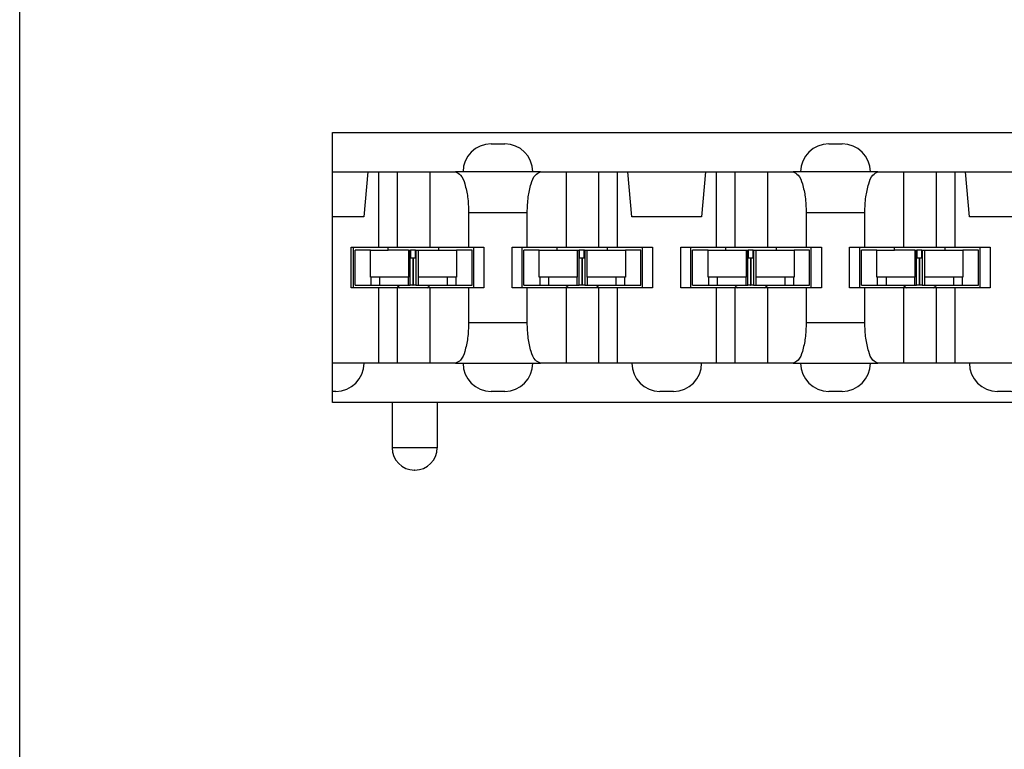
# Model space of a CAD drawing. Units: inches. Extents: x -8.5 to 8.5, y -5.5 to 5.5.
# Drawn here: x -4.7 to -3.8, y -1.3 to -0.6 of the extents above; entities that cross this region are included whole.
import ezdxf

# ---------------------------------------------------------------- set-up
doc = ezdxf.new("R2010")
doc.units = ezdxf.units.IN
doc.header["$MEASUREMENT"] = 0

# ---------------------------------------------------------------- blocks, each defined once
blk = doc.blocks.new('69516_pwb__56', base_point=(-4.6614, -4.04508))
at = {"color": 7, "linetype": 'Continuous'}
blk.add_line((-4.6614, -4.04508), (-4.6614, 1.70492), dxfattribs=at)
for centre, start, end in [((-4.3114, -0.83163), -133.86866, -123.56713), ((-4.3114, -0.83163), -56.43287, -46.13134), ((-4.1614, -0.83163), -133.86866, -123.56713), ((-4.1614, -0.83163), -56.43287, -46.13134), ((-4.0114, -0.83163), -133.86866, -123.56713), ((-4.0114, -0.83163), -56.43287, -46.13134), ((-3.8614, -0.83163), -133.86866, -123.56713), ((-3.8614, -0.83163), -56.43287, -46.13134)]:
    blk.add_arc(centre, 0.0215, start, end, dxfattribs=at)
blk = doc.blocks.new('110IDC3_5__123', base_point=(-3.9134, -0.84713))
at = {"color": 7, "linetype": 'Continuous'}
for p, q in [((-3.8839, -0.81613), (-3.8839, -0.81355)), ((-3.8389, -0.81613), (-3.8389, -0.81355)), ((-3.89964, -0.81613), (-3.9134, -0.81613)), ((-3.9134, -0.84713), (-3.9134, -0.81613)), ((-3.89964, -0.81613), (-3.8839, -0.81613)), ((-3.89964, -0.84013), (-3.89964, -0.81613)), ((-3.86585, -0.81613), (-3.8839, -0.81613)), ((-3.86585, -0.81613), (-3.86434, -0.81613)), ((-3.86585, -0.81613), (-3.86585, -0.84013)), ((-3.86434, -0.81613), (-3.86412, -0.81613)), ((-3.86431, -0.82313), (-3.86434, -0.81613)), ((-3.86412, -0.81613), (-3.86414, -0.82313)), ((-3.86405, -0.81613), (-3.86412, -0.81613)), ((-3.8597, -0.81613), (-3.86405, -0.81613)), ((-3.86405, -0.82313), (-3.86405, -0.81613)), ((-3.8597, -0.82313), (-3.8597, -0.81613)), ((-3.85959, -0.81613), (-3.8597, -0.81613)), ((-3.85959, -0.81613), (-3.85926, -0.81613)), ((-3.85955, -0.82313), (-3.85959, -0.81613)), ((-3.85926, -0.81613), (-3.85931, -0.82313)), ((-3.85926, -0.81613), (-3.85698, -0.81613)), ((-3.85698, -0.81613), (-3.8389, -0.81613)), ((-3.85698, -0.84013), (-3.85698, -0.81613)), ((-3.8389, -0.81613), (-3.82317, -0.81613)), ((-3.8094, -0.81613), (-3.82317, -0.81613)), ((-3.82317, -0.81613), (-3.82317, -0.84013)), ((-3.8094, -0.84713), (-3.8094, -0.81613)), ((-3.86414, -0.82313), (-3.86431, -0.82313)), ((-3.86431, -0.84713), (-3.86431, -0.82313)), ((-3.86197, -0.82313), (-3.86414, -0.82313)), ((-3.86189, -0.82313), (-3.86197, -0.82313)), ((-3.86189, -0.82313), (-3.86189, -0.84713)), ((-3.86167, -0.82313), (-3.86179, -0.82313)), ((-3.86179, -0.82313), (-3.86179, -0.84713)), ((-3.85955, -0.82313), (-3.86167, -0.82313)), ((-3.85931, -0.82313), (-3.85955, -0.82313)), ((-3.85931, -0.82313), (-3.85931, -0.84713)), ((-3.9134, -0.84713), (-3.89928, -0.84713)), ((-3.89928, -0.84013), (-3.89964, -0.84013)), ((-3.89123, -0.84013), (-3.89928, -0.84013)), ((-3.89928, -0.84713), (-3.89123, -0.84713)), ((-3.8659, -0.84013), (-3.89123, -0.84013)), ((-3.89123, -0.84713), (-3.8763, -0.84713)), ((-3.8763, -0.84713), (-3.8659, -0.84713)), ((-3.86585, -0.84013), (-3.8659, -0.84013)), ((-3.8659, -0.84713), (-3.8659, -0.84013)), ((-3.8659, -0.84713), (-3.86431, -0.84713)), ((-3.86197, -0.84713), (-3.86431, -0.84713)), ((-3.86189, -0.84713), (-3.86197, -0.84713)), ((-3.86189, -0.84713), (-3.86179, -0.84713)), ((-3.86167, -0.84713), (-3.86179, -0.84713)), ((-3.85931, -0.84713), (-3.86167, -0.84713)), ((-3.85931, -0.84713), (-3.8569, -0.84713)), ((-3.8569, -0.84013), (-3.85698, -0.84013)), ((-3.83157, -0.84013), (-3.8569, -0.84013)), ((-3.8569, -0.84713), (-3.8569, -0.84013)), ((-3.8569, -0.84713), (-3.8465, -0.84713)), ((-3.8465, -0.84713), (-3.83157, -0.84713)), ((-3.82353, -0.84013), (-3.83157, -0.84013)), ((-3.83157, -0.84713), (-3.82353, -0.84713)), ((-3.82317, -0.84013), (-3.82353, -0.84013)), ((-3.82353, -0.84713), (-3.8094, -0.84713))]:
    blk.add_line(p, q, dxfattribs=at)
at = {"color": 3, "linetype": 'Continuous'}
for p, q in [((-3.86197, -0.82313), (-3.86197, -0.84713)), ((-3.86167, -0.82313), (-3.86167, -0.84713)), ((-3.89928, -0.84013), (-3.89928, -0.84713)), ((-3.89123, -0.84713), (-3.89123, -0.84013)), ((-3.83157, -0.84013), (-3.83157, -0.84713)), ((-3.82353, -0.84713), (-3.82353, -0.84013))]:
    blk.add_line(p, q, dxfattribs=at)
blk = doc.blocks.new('110IDC3_6__128', base_point=(-4.0634, -0.84713))
at = {"color": 7, "linetype": 'Continuous'}
for p, q in [((-4.0339, -0.81613), (-4.0339, -0.81355)), ((-3.9889, -0.81613), (-3.9889, -0.81355)), ((-4.0634, -0.84713), (-4.0634, -0.81613)), ((-4.04964, -0.81613), (-4.0634, -0.81613)), ((-4.04964, -0.84013), (-4.04964, -0.81613)), ((-4.04964, -0.81613), (-4.0339, -0.81613)), ((-4.0339, -0.81613), (-4.01585, -0.81613)), ((-4.01585, -0.81613), (-4.01585, -0.84013)), ((-4.01585, -0.81613), (-4.01434, -0.81613)), ((-4.01431, -0.82313), (-4.01434, -0.81613)), ((-4.01434, -0.81613), (-4.01412, -0.81613)), ((-4.01412, -0.81613), (-4.01414, -0.82313)), ((-4.01405, -0.81613), (-4.01412, -0.81613)), ((-4.0097, -0.81613), (-4.01405, -0.81613)), ((-4.01405, -0.82313), (-4.01405, -0.81613)), ((-4.0097, -0.82313), (-4.0097, -0.81613)), ((-4.00959, -0.81613), (-4.0097, -0.81613)), ((-4.00955, -0.82313), (-4.00959, -0.81613)), ((-4.00959, -0.81613), (-4.00926, -0.81613)), ((-4.00926, -0.81613), (-4.00931, -0.82313)), ((-4.00926, -0.81613), (-4.00698, -0.81613)), ((-4.00698, -0.84013), (-4.00698, -0.81613)), ((-4.00698, -0.81613), (-3.9889, -0.81613)), ((-3.9889, -0.81613), (-3.97317, -0.81613)), ((-3.97317, -0.81613), (-3.97317, -0.84013)), ((-3.9594, -0.81613), (-3.97317, -0.81613)), ((-3.9594, -0.84713), (-3.9594, -0.81613)), ((-4.01414, -0.82313), (-4.01431, -0.82313)), ((-4.01431, -0.84713), (-4.01431, -0.82313)), ((-4.01197, -0.82313), (-4.01414, -0.82313)), ((-4.01189, -0.82313), (-4.01197, -0.82313)), ((-4.01189, -0.82313), (-4.01189, -0.84713)), ((-4.01167, -0.82313), (-4.01179, -0.82313)), ((-4.01179, -0.82313), (-4.01179, -0.84713)), ((-4.00955, -0.82313), (-4.01167, -0.82313)), ((-4.00931, -0.82313), (-4.00955, -0.82313)), ((-4.00931, -0.82313), (-4.00931, -0.84713)), ((-4.0634, -0.84713), (-4.04928, -0.84713)), ((-4.04928, -0.84013), (-4.04964, -0.84013)), ((-4.04123, -0.84013), (-4.04928, -0.84013)), ((-4.04928, -0.84713), (-4.04123, -0.84713)), ((-4.0159, -0.84013), (-4.04123, -0.84013)), ((-4.04123, -0.84713), (-4.0263, -0.84713)), ((-4.0263, -0.84713), (-4.0159, -0.84713)), ((-4.01585, -0.84013), (-4.0159, -0.84013)), ((-4.0159, -0.84713), (-4.0159, -0.84013)), ((-4.0159, -0.84713), (-4.01431, -0.84713)), ((-4.01197, -0.84713), (-4.01431, -0.84713)), ((-4.01189, -0.84713), (-4.01197, -0.84713)), ((-4.01189, -0.84713), (-4.01179, -0.84713)), ((-4.01167, -0.84713), (-4.01179, -0.84713)), ((-4.00931, -0.84713), (-4.01167, -0.84713)), ((-4.00931, -0.84713), (-4.0069, -0.84713)), ((-4.0069, -0.84013), (-4.00698, -0.84013)), ((-3.98157, -0.84013), (-4.0069, -0.84013)), ((-4.0069, -0.84713), (-4.0069, -0.84013)), ((-4.0069, -0.84713), (-3.9965, -0.84713)), ((-3.9965, -0.84713), (-3.98157, -0.84713)), ((-3.97353, -0.84013), (-3.98157, -0.84013)), ((-3.98157, -0.84713), (-3.97353, -0.84713)), ((-3.97317, -0.84013), (-3.97353, -0.84013)), ((-3.97353, -0.84713), (-3.9594, -0.84713))]:
    blk.add_line(p, q, dxfattribs=at)
at = {"color": 3, "linetype": 'Continuous'}
for p, q in [((-4.01197, -0.82313), (-4.01197, -0.84713)), ((-4.01167, -0.82313), (-4.01167, -0.84713)), ((-4.04928, -0.84013), (-4.04928, -0.84713)), ((-4.04123, -0.84713), (-4.04123, -0.84013)), ((-3.98157, -0.84013), (-3.98157, -0.84713)), ((-3.97353, -0.84713), (-3.97353, -0.84013))]:
    blk.add_line(p, q, dxfattribs=at)
blk = doc.blocks.new('110IDC3_7__129', base_point=(-4.2134, -0.84713))
at = {"color": 7, "linetype": 'Continuous'}
for p, q in [((-4.1839, -0.81613), (-4.1839, -0.81355)), ((-4.1389, -0.81613), (-4.1389, -0.81355)), ((-4.2134, -0.84713), (-4.2134, -0.81613)), ((-4.19964, -0.81613), (-4.2134, -0.81613)), ((-4.19964, -0.81613), (-4.1839, -0.81613)), ((-4.19964, -0.84013), (-4.19964, -0.81613)), ((-4.1839, -0.81613), (-4.16585, -0.81613)), ((-4.16585, -0.81613), (-4.16585, -0.84013)), ((-4.16585, -0.81613), (-4.16434, -0.81613)), ((-4.16431, -0.82313), (-4.16434, -0.81613)), ((-4.16434, -0.81613), (-4.16412, -0.81613)), ((-4.16412, -0.81613), (-4.16414, -0.82313)), ((-4.16405, -0.81613), (-4.16412, -0.81613)), ((-4.1597, -0.81613), (-4.16405, -0.81613)), ((-4.16405, -0.82313), (-4.16405, -0.81613)), ((-4.1597, -0.82313), (-4.1597, -0.81613)), ((-4.15959, -0.81613), (-4.1597, -0.81613)), ((-4.15955, -0.82313), (-4.15959, -0.81613)), ((-4.15959, -0.81613), (-4.15926, -0.81613)), ((-4.15926, -0.81613), (-4.15931, -0.82313)), ((-4.15926, -0.81613), (-4.15698, -0.81613)), ((-4.15698, -0.84013), (-4.15698, -0.81613)), ((-4.15698, -0.81613), (-4.1389, -0.81613)), ((-4.1389, -0.81613), (-4.12317, -0.81613)), ((-4.1094, -0.81613), (-4.12317, -0.81613)), ((-4.12317, -0.81613), (-4.12317, -0.84013)), ((-4.1094, -0.84713), (-4.1094, -0.81613)), ((-4.16431, -0.84713), (-4.16431, -0.82313)), ((-4.16414, -0.82313), (-4.16431, -0.82313)), ((-4.16197, -0.82313), (-4.16414, -0.82313)), ((-4.16189, -0.82313), (-4.16197, -0.82313)), ((-4.16189, -0.82313), (-4.16189, -0.84713)), ((-4.16179, -0.82313), (-4.16179, -0.84713)), ((-4.16167, -0.82313), (-4.16179, -0.82313)), ((-4.15955, -0.82313), (-4.16167, -0.82313)), ((-4.15931, -0.82313), (-4.15955, -0.82313)), ((-4.15931, -0.82313), (-4.15931, -0.84713)), ((-4.2134, -0.84713), (-4.19928, -0.84713)), ((-4.19928, -0.84013), (-4.19964, -0.84013)), ((-4.19123, -0.84013), (-4.19928, -0.84013)), ((-4.19928, -0.84713), (-4.19123, -0.84713)), ((-4.1659, -0.84013), (-4.19123, -0.84013)), ((-4.19123, -0.84713), (-4.1763, -0.84713)), ((-4.1763, -0.84713), (-4.1659, -0.84713)), ((-4.16585, -0.84013), (-4.1659, -0.84013)), ((-4.1659, -0.84713), (-4.1659, -0.84013)), ((-4.1659, -0.84713), (-4.16431, -0.84713)), ((-4.16197, -0.84713), (-4.16431, -0.84713)), ((-4.16189, -0.84713), (-4.16197, -0.84713)), ((-4.16189, -0.84713), (-4.16179, -0.84713)), ((-4.16167, -0.84713), (-4.16179, -0.84713)), ((-4.15931, -0.84713), (-4.16167, -0.84713)), ((-4.15931, -0.84713), (-4.1569, -0.84713)), ((-4.1569, -0.84013), (-4.15698, -0.84013)), ((-4.13157, -0.84013), (-4.1569, -0.84013)), ((-4.1569, -0.84713), (-4.1569, -0.84013)), ((-4.1569, -0.84713), (-4.1465, -0.84713)), ((-4.1465, -0.84713), (-4.13157, -0.84713)), ((-4.12353, -0.84013), (-4.13157, -0.84013)), ((-4.13157, -0.84713), (-4.12353, -0.84713)), ((-4.12317, -0.84013), (-4.12353, -0.84013)), ((-4.12353, -0.84713), (-4.1094, -0.84713))]:
    blk.add_line(p, q, dxfattribs=at)
at = {"color": 3, "linetype": 'Continuous'}
for p, q in [((-4.16197, -0.82313), (-4.16197, -0.84713)), ((-4.16167, -0.82313), (-4.16167, -0.84713)), ((-4.19928, -0.84013), (-4.19928, -0.84713)), ((-4.19123, -0.84713), (-4.19123, -0.84013)), ((-4.13157, -0.84013), (-4.13157, -0.84713)), ((-4.12353, -0.84713), (-4.12353, -0.84013))]:
    blk.add_line(p, q, dxfattribs=at)
blk = doc.blocks.new('110IDC3_8__130', base_point=(-4.3634, -0.84713))
at = {"color": 7, "linetype": 'Continuous'}
for p, q in [((-4.3339, -0.81613), (-4.3339, -0.81355)), ((-4.2889, -0.81613), (-4.2889, -0.81355)), ((-4.3634, -0.84713), (-4.3634, -0.81613)), ((-4.34964, -0.81613), (-4.3634, -0.81613)), ((-4.34964, -0.84013), (-4.34964, -0.81613)), ((-4.34964, -0.81613), (-4.3339, -0.81613)), ((-4.31585, -0.81613), (-4.3339, -0.81613)), ((-4.31585, -0.81613), (-4.31434, -0.81613)), ((-4.31585, -0.81613), (-4.31585, -0.84013)), ((-4.31434, -0.81613), (-4.31412, -0.81613)), ((-4.31431, -0.82313), (-4.31434, -0.81613)), ((-4.31412, -0.81613), (-4.31414, -0.82313)), ((-4.31405, -0.81613), (-4.31412, -0.81613)), ((-4.31405, -0.82313), (-4.31405, -0.81613)), ((-4.3097, -0.81613), (-4.31405, -0.81613)), ((-4.3097, -0.82313), (-4.3097, -0.81613)), ((-4.30959, -0.81613), (-4.3097, -0.81613)), ((-4.30955, -0.82313), (-4.30959, -0.81613)), ((-4.30959, -0.81613), (-4.30926, -0.81613)), ((-4.30926, -0.81613), (-4.30931, -0.82313)), ((-4.30926, -0.81613), (-4.30698, -0.81613)), ((-4.30698, -0.81613), (-4.2889, -0.81613)), ((-4.30698, -0.84013), (-4.30698, -0.81613)), ((-4.2889, -0.81613), (-4.27317, -0.81613)), ((-4.2594, -0.81613), (-4.27317, -0.81613)), ((-4.27317, -0.81613), (-4.27317, -0.84013)), ((-4.2594, -0.84713), (-4.2594, -0.81613)), ((-4.31414, -0.82313), (-4.31431, -0.82313)), ((-4.31431, -0.84713), (-4.31431, -0.82313)), ((-4.31197, -0.82313), (-4.31414, -0.82313)), ((-4.31189, -0.82313), (-4.31197, -0.82313)), ((-4.31189, -0.82313), (-4.31189, -0.84713)), ((-4.31179, -0.82313), (-4.31179, -0.84713)), ((-4.31167, -0.82313), (-4.31179, -0.82313)), ((-4.30955, -0.82313), (-4.31167, -0.82313)), ((-4.30931, -0.82313), (-4.30955, -0.82313)), ((-4.30931, -0.82313), (-4.30931, -0.84713)), ((-4.3634, -0.84713), (-4.34928, -0.84713)), ((-4.34928, -0.84013), (-4.34964, -0.84013)), ((-4.34123, -0.84013), (-4.34928, -0.84013)), ((-4.34928, -0.84713), (-4.34123, -0.84713)), ((-4.3159, -0.84013), (-4.34123, -0.84013)), ((-4.34123, -0.84713), (-4.3263, -0.84713)), ((-4.3263, -0.84713), (-4.3159, -0.84713)), ((-4.31585, -0.84013), (-4.3159, -0.84013)), ((-4.3159, -0.84713), (-4.3159, -0.84013)), ((-4.3159, -0.84713), (-4.31431, -0.84713)), ((-4.31197, -0.84713), (-4.31431, -0.84713)), ((-4.31189, -0.84713), (-4.31197, -0.84713)), ((-4.31189, -0.84713), (-4.31179, -0.84713)), ((-4.31167, -0.84713), (-4.31179, -0.84713)), ((-4.30931, -0.84713), (-4.31167, -0.84713)), ((-4.30931, -0.84713), (-4.3069, -0.84713)), ((-4.3069, -0.84013), (-4.30698, -0.84013)), ((-4.3069, -0.84713), (-4.3069, -0.84013)), ((-4.28157, -0.84013), (-4.3069, -0.84013)), ((-4.3069, -0.84713), (-4.2965, -0.84713)), ((-4.2965, -0.84713), (-4.28157, -0.84713)), ((-4.27353, -0.84013), (-4.28157, -0.84013)), ((-4.28157, -0.84713), (-4.27353, -0.84713)), ((-4.27317, -0.84013), (-4.27353, -0.84013)), ((-4.27353, -0.84713), (-4.2594, -0.84713))]:
    blk.add_line(p, q, dxfattribs=at)
at = {"color": 3, "linetype": 'Continuous'}
for p, q in [((-4.31197, -0.82313), (-4.31197, -0.84713)), ((-4.31167, -0.82313), (-4.31167, -0.84713)), ((-4.34928, -0.84013), (-4.34928, -0.84713)), ((-4.34123, -0.84713), (-4.34123, -0.84013)), ((-4.28157, -0.84013), (-4.28157, -0.84713)), ((-4.27353, -0.84713), (-4.27353, -0.84013))]:
    blk.add_line(p, q, dxfattribs=at)
blk = doc.blocks.new('110DConnectingBlock6_1__131', base_point=(-4.3834, -1.01155))
at = {"color": 7, "linetype": 'Continuous'}
for p, q in [((-4.3834, -0.74655), (-4.3834, -0.71155)), ((-4.3834, -0.71155), (-3.1894, -0.71155)), ((-3.1894, -0.71155), (-3.1894, -0.74655)), ((-4.2424, -0.72155), (-4.2304, -0.72155)), ((-3.9424, -0.72155), (-3.9304, -0.72155)), ((-3.6424, -0.72155), (-3.6304, -0.72155)), ((-3.3424, -0.72155), (-3.3304, -0.72155)), ((-4.3834, -0.78655), (-4.3834, -0.74655)), ((-4.3834, -0.74655), (-4.35196, -0.74655)), ((-4.35196, -0.74655), (-4.35546, -0.78655)), ((-4.35196, -0.74655), (-4.34247, -0.74655)), ((-4.34247, -0.74655), (-4.3259, -0.74655)), ((-4.34247, -0.74655), (-4.34247, -0.81355)), ((-4.3259, -0.74655), (-4.2969, -0.74655)), ((-4.3259, -0.74655), (-4.3259, -0.81355)), ((-4.2969, -0.74655), (-4.2969, -0.81355)), ((-4.2969, -0.74655), (-4.27416, -0.74655)), ((-4.2674, -0.74655), (-4.27416, -0.74655)), ((-4.2054, -0.74655), (-4.2674, -0.74655)), ((-4.19865, -0.74655), (-4.2054, -0.74655)), ((-4.19865, -0.74655), (-4.1759, -0.74655)), ((-4.1759, -0.74655), (-4.1759, -0.81355)), ((-4.1759, -0.74655), (-4.1469, -0.74655)), ((-4.1469, -0.74655), (-4.1469, -0.81355)), ((-4.1469, -0.74655), (-4.13033, -0.74655)), ((-4.13033, -0.74655), (-4.12084, -0.74655)), ((-4.13033, -0.74655), (-4.13033, -0.81355)), ((-4.11734, -0.78655), (-4.12084, -0.74655)), ((-4.12084, -0.74655), (-4.05196, -0.74655)), ((-4.05196, -0.74655), (-4.05546, -0.78655)), ((-4.05196, -0.74655), (-4.04247, -0.74655)), ((-4.04247, -0.74655), (-4.04247, -0.81355)), ((-4.04247, -0.74655), (-4.0259, -0.74655)), ((-4.0259, -0.74655), (-3.9969, -0.74655)), ((-4.0259, -0.74655), (-4.0259, -0.81355)), ((-3.9969, -0.74655), (-3.9969, -0.81355)), ((-3.9969, -0.74655), (-3.97416, -0.74655)), ((-3.9674, -0.74655), (-3.97416, -0.74655)), ((-3.9054, -0.74655), (-3.9674, -0.74655)), ((-3.89865, -0.74655), (-3.9054, -0.74655)), ((-3.89865, -0.74655), (-3.8759, -0.74655)), ((-3.8759, -0.74655), (-3.8469, -0.74655)), ((-3.8759, -0.74655), (-3.8759, -0.81355)), ((-3.8469, -0.74655), (-3.83033, -0.74655)), ((-3.8469, -0.74655), (-3.8469, -0.81355)), ((-3.83033, -0.74655), (-3.82084, -0.74655)), ((-3.83033, -0.74655), (-3.83033, -0.81355)), ((-3.82084, -0.74655), (-3.75196, -0.74655)), ((-3.81734, -0.78655), (-3.82084, -0.74655)), ((-3.75196, -0.74655), (-3.75546, -0.78655)), ((-3.75196, -0.74655), (-3.74247, -0.74655)), ((-3.74247, -0.74655), (-3.74247, -0.81355)), ((-3.74247, -0.74655), (-3.7259, -0.74655)), ((-3.7259, -0.74655), (-3.7259, -0.81355)), ((-3.7259, -0.74655), (-3.6969, -0.74655)), ((-3.6969, -0.74655), (-3.6969, -0.81355)), ((-3.6969, -0.74655), (-3.67416, -0.74655)), ((-3.6674, -0.74655), (-3.67416, -0.74655)), ((-3.6054, -0.74655), (-3.6674, -0.74655)), ((-3.59865, -0.74655), (-3.6054, -0.74655)), ((-3.59865, -0.74655), (-3.5759, -0.74655)), ((-3.5759, -0.74655), (-3.5759, -0.81355)), ((-3.5759, -0.74655), (-3.5469, -0.74655)), ((-3.5469, -0.74655), (-3.53033, -0.74655)), ((-3.5469, -0.74655), (-3.5469, -0.81355)), ((-3.53033, -0.74655), (-3.53033, -0.81355)), ((-3.53033, -0.74655), (-3.52084, -0.74655)), ((-3.52084, -0.74655), (-3.45196, -0.74655)), ((-3.51734, -0.78655), (-3.52084, -0.74655)), ((-3.45196, -0.74655), (-3.45546, -0.78655)), ((-3.45196, -0.74655), (-3.44247, -0.74655)), ((-3.44247, -0.74655), (-3.4259, -0.74655)), ((-3.44247, -0.74655), (-3.44247, -0.81355)), ((-3.4259, -0.74655), (-3.3969, -0.74655)), ((-3.4259, -0.74655), (-3.4259, -0.81355)), ((-3.3969, -0.74655), (-3.37416, -0.74655)), ((-3.3969, -0.74655), (-3.3969, -0.81355)), ((-3.3674, -0.74655), (-3.37416, -0.74655)), ((-3.3054, -0.74655), (-3.3674, -0.74655)), ((-3.29865, -0.74655), (-3.3054, -0.74655)), ((-3.29865, -0.74655), (-3.2759, -0.74655)), ((-3.2759, -0.74655), (-3.2469, -0.74655)), ((-3.2759, -0.74655), (-3.2759, -0.81355)), ((-3.2469, -0.74655), (-3.23033, -0.74655)), ((-3.2469, -0.74655), (-3.2469, -0.81355)), ((-3.23033, -0.74655), (-3.22084, -0.74655)), ((-3.23033, -0.74655), (-3.23033, -0.81355)), ((-3.22084, -0.74655), (-3.1894, -0.74655)), ((-3.21734, -0.78655), (-3.22084, -0.74655)), ((-3.1894, -0.74655), (-3.1894, -0.78655)), ((-4.3834, -0.91655), (-4.3834, -0.78655)), ((-4.35546, -0.78655), (-4.3834, -0.78655)), ((-4.26246, -0.78255), (-4.26246, -0.81355)), ((-4.21034, -0.81355), (-4.21034, -0.78255)), ((-4.05546, -0.78655), (-4.11734, -0.78655)), ((-3.96246, -0.78255), (-3.96246, -0.81355)), ((-3.91034, -0.81355), (-3.91034, -0.78255)), ((-3.75546, -0.78655), (-3.81734, -0.78655)), ((-3.66246, -0.78255), (-3.66246, -0.81355)), ((-3.61034, -0.81355), (-3.61034, -0.78255)), ((-3.45546, -0.78655), (-3.51734, -0.78655)), ((-3.36246, -0.78255), (-3.36246, -0.81355)), ((-3.31034, -0.81355), (-3.31034, -0.78255)), ((-3.1894, -0.78655), (-3.21734, -0.78655)), ((-3.1894, -0.78655), (-3.1894, -0.91655)), ((-4.3669, -0.84955), (-4.3669, -0.81355)), ((-4.3669, -0.81355), (-4.3649, -0.81355)), ((-4.3649, -0.81355), (-4.34247, -0.81355)), ((-4.3649, -0.84955), (-4.3649, -0.81355)), ((-4.34247, -0.81355), (-4.3259, -0.81355)), ((-4.3259, -0.81355), (-4.2969, -0.81355)), ((-4.2969, -0.81355), (-4.26246, -0.81355)), ((-4.26246, -0.81355), (-4.2579, -0.81355)), ((-4.2579, -0.81355), (-4.2489, -0.81355)), ((-4.2579, -0.84955), (-4.2579, -0.81355)), ((-4.2489, -0.81355), (-4.2489, -0.84955)), ((-4.2239, -0.84955), (-4.2239, -0.81355)), ((-4.2239, -0.81355), (-4.2149, -0.81355)), ((-4.2149, -0.81355), (-4.21034, -0.81355)), ((-4.2149, -0.84955), (-4.2149, -0.81355)), ((-4.21034, -0.81355), (-4.1759, -0.81355)), ((-4.1759, -0.81355), (-4.1469, -0.81355)), ((-4.1469, -0.81355), (-4.13033, -0.81355)), ((-4.13033, -0.81355), (-4.1079, -0.81355)), ((-4.1079, -0.84955), (-4.1079, -0.81355)), ((-4.1079, -0.81355), (-4.0989, -0.81355)), ((-4.0989, -0.81355), (-4.0989, -0.84955)), ((-4.0739, -0.81355), (-4.0649, -0.81355)), ((-4.0739, -0.84955), (-4.0739, -0.81355)), ((-4.0649, -0.84955), (-4.0649, -0.81355)), ((-4.0649, -0.81355), (-4.04247, -0.81355)), ((-4.04247, -0.81355), (-4.0259, -0.81355)), ((-4.0259, -0.81355), (-3.9969, -0.81355)), ((-3.9969, -0.81355), (-3.96246, -0.81355)), ((-3.96246, -0.81355), (-3.9579, -0.81355)), ((-3.9579, -0.81355), (-3.9489, -0.81355)), ((-3.9579, -0.84955), (-3.9579, -0.81355)), ((-3.9489, -0.81355), (-3.9489, -0.84955)), ((-3.9239, -0.81355), (-3.9149, -0.81355)), ((-3.9239, -0.84955), (-3.9239, -0.81355)), ((-3.9149, -0.81355), (-3.91034, -0.81355)), ((-3.9149, -0.84955), (-3.9149, -0.81355)), ((-3.91034, -0.81355), (-3.8759, -0.81355)), ((-3.8759, -0.81355), (-3.8469, -0.81355)), ((-3.8469, -0.81355), (-3.83033, -0.81355)), ((-3.83033, -0.81355), (-3.8079, -0.81355)), ((-3.8079, -0.81355), (-3.7989, -0.81355)), ((-3.8079, -0.84955), (-3.8079, -0.81355)), ((-3.7989, -0.81355), (-3.7989, -0.84955)), ((-3.7739, -0.81355), (-3.7649, -0.81355)), ((-3.7739, -0.84955), (-3.7739, -0.81355)), ((-3.7649, -0.81355), (-3.74247, -0.81355)), ((-3.7649, -0.84955), (-3.7649, -0.81355)), ((-3.74247, -0.81355), (-3.7259, -0.81355)), ((-3.7259, -0.81355), (-3.6969, -0.81355)), ((-3.6969, -0.81355), (-3.66246, -0.81355)), ((-3.66246, -0.81355), (-3.6579, -0.81355)), ((-3.6579, -0.84955), (-3.6579, -0.81355)), ((-3.6579, -0.81355), (-3.6489, -0.81355)), ((-3.6489, -0.81355), (-3.6489, -0.84955)), ((-3.6239, -0.84955), (-3.6239, -0.81355)), ((-3.6239, -0.81355), (-3.6149, -0.81355)), ((-3.6149, -0.84955), (-3.6149, -0.81355)), ((-3.6149, -0.81355), (-3.61034, -0.81355)), ((-3.61034, -0.81355), (-3.5759, -0.81355)), ((-3.5759, -0.81355), (-3.5469, -0.81355)), ((-3.5469, -0.81355), (-3.53033, -0.81355)), ((-3.53033, -0.81355), (-3.5079, -0.81355)), ((-3.5079, -0.81355), (-3.4989, -0.81355)), ((-3.5079, -0.84955), (-3.5079, -0.81355)), ((-3.4989, -0.81355), (-3.4989, -0.84955)), ((-3.4739, -0.81355), (-3.4649, -0.81355)), ((-3.4739, -0.84955), (-3.4739, -0.81355)), ((-3.4649, -0.81355), (-3.44247, -0.81355)), ((-3.4649, -0.84955), (-3.4649, -0.81355)), ((-3.44247, -0.81355), (-3.4259, -0.81355)), ((-3.4259, -0.81355), (-3.3969, -0.81355)), ((-3.3969, -0.81355), (-3.36246, -0.81355)), ((-3.36246, -0.81355), (-3.3579, -0.81355)), ((-3.3579, -0.81355), (-3.3489, -0.81355)), ((-3.3579, -0.84955), (-3.3579, -0.81355)), ((-3.3489, -0.81355), (-3.3489, -0.84955)), ((-3.3239, -0.81355), (-3.3149, -0.81355)), ((-3.3239, -0.84955), (-3.3239, -0.81355)), ((-3.3149, -0.81355), (-3.31034, -0.81355)), ((-3.3149, -0.84955), (-3.3149, -0.81355)), ((-3.31034, -0.81355), (-3.2759, -0.81355)), ((-3.2759, -0.81355), (-3.2469, -0.81355)), ((-3.2469, -0.81355), (-3.23033, -0.81355)), ((-3.23033, -0.81355), (-3.2079, -0.81355)), ((-3.2079, -0.81355), (-3.2059, -0.81355)), ((-3.2079, -0.84955), (-3.2079, -0.81355)), ((-3.2059, -0.81355), (-3.2059, -0.84955)), ((-4.3649, -0.84955), (-4.3669, -0.84955)), ((-4.34247, -0.84955), (-4.3649, -0.84955)), ((-4.34247, -0.84955), (-4.34247, -0.91655)), ((-4.3259, -0.84955), (-4.34247, -0.84955)), ((-4.3259, -0.84955), (-4.3259, -0.91655)), ((-4.2969, -0.84955), (-4.3259, -0.84955)), ((-4.26246, -0.84955), (-4.2969, -0.84955)), ((-4.2969, -0.84955), (-4.2969, -0.91655)), ((-4.26246, -0.84955), (-4.26246, -0.88055)), ((-4.2579, -0.84955), (-4.26246, -0.84955)), ((-4.2489, -0.84955), (-4.2579, -0.84955)), ((-4.2149, -0.84955), (-4.2239, -0.84955)), ((-4.21034, -0.84955), (-4.2149, -0.84955)), ((-4.1759, -0.84955), (-4.21034, -0.84955)), ((-4.21034, -0.88055), (-4.21034, -0.84955)), ((-4.1759, -0.84955), (-4.1759, -0.91655)), ((-4.1469, -0.84955), (-4.1759, -0.84955)), ((-4.13033, -0.84955), (-4.1469, -0.84955)), ((-4.1469, -0.84955), (-4.1469, -0.91655)), ((-4.1079, -0.84955), (-4.13033, -0.84955)), ((-4.13033, -0.84955), (-4.13033, -0.91655)), ((-4.0989, -0.84955), (-4.1079, -0.84955)), ((-4.0649, -0.84955), (-4.0739, -0.84955)), ((-4.04247, -0.84955), (-4.0649, -0.84955)), ((-4.0259, -0.84955), (-4.04247, -0.84955)), ((-4.04247, -0.84955), (-4.04247, -0.91655)), ((-4.0259, -0.84955), (-4.0259, -0.91655)), ((-3.9969, -0.84955), (-4.0259, -0.84955)), ((-3.96246, -0.84955), (-3.9969, -0.84955)), ((-3.9969, -0.84955), (-3.9969, -0.91655)), ((-3.9579, -0.84955), (-3.96246, -0.84955)), ((-3.96246, -0.84955), (-3.96246, -0.88055)), ((-3.9489, -0.84955), (-3.9579, -0.84955)), ((-3.9149, -0.84955), (-3.9239, -0.84955)), ((-3.91034, -0.84955), (-3.9149, -0.84955)), ((-3.8759, -0.84955), (-3.91034, -0.84955)), ((-3.91034, -0.88055), (-3.91034, -0.84955)), ((-3.8469, -0.84955), (-3.8759, -0.84955)), ((-3.8759, -0.84955), (-3.8759, -0.91655)), ((-3.8469, -0.84955), (-3.8469, -0.91655)), ((-3.83033, -0.84955), (-3.8469, -0.84955)), ((-3.8079, -0.84955), (-3.83033, -0.84955)), ((-3.83033, -0.84955), (-3.83033, -0.91655)), ((-3.7989, -0.84955), (-3.8079, -0.84955)), ((-3.7649, -0.84955), (-3.7739, -0.84955)), ((-3.74247, -0.84955), (-3.7649, -0.84955)), ((-3.7259, -0.84955), (-3.74247, -0.84955)), ((-3.74247, -0.84955), (-3.74247, -0.91655)), ((-3.7259, -0.84955), (-3.7259, -0.91655)), ((-3.6969, -0.84955), (-3.7259, -0.84955)), ((-3.6969, -0.84955), (-3.6969, -0.91655)), ((-3.66246, -0.84955), (-3.6969, -0.84955)), ((-3.66246, -0.84955), (-3.66246, -0.88055)), ((-3.6579, -0.84955), (-3.66246, -0.84955)), ((-3.6489, -0.84955), (-3.6579, -0.84955)), ((-3.6149, -0.84955), (-3.6239, -0.84955)), ((-3.61034, -0.84955), (-3.6149, -0.84955)), ((-3.5759, -0.84955), (-3.61034, -0.84955)), ((-3.61034, -0.88055), (-3.61034, -0.84955)), ((-3.5759, -0.84955), (-3.5759, -0.91655)), ((-3.5469, -0.84955), (-3.5759, -0.84955)), ((-3.5469, -0.84955), (-3.5469, -0.91655)), ((-3.53033, -0.84955), (-3.5469, -0.84955)), ((-3.53033, -0.84955), (-3.53033, -0.91655)), ((-3.5079, -0.84955), (-3.53033, -0.84955)), ((-3.4989, -0.84955), (-3.5079, -0.84955)), ((-3.4649, -0.84955), (-3.4739, -0.84955)), ((-3.44247, -0.84955), (-3.4649, -0.84955)), ((-3.44247, -0.84955), (-3.44247, -0.91655)), ((-3.4259, -0.84955), (-3.44247, -0.84955)), ((-3.4259, -0.84955), (-3.4259, -0.91655)), ((-3.3969, -0.84955), (-3.4259, -0.84955)), ((-3.36246, -0.84955), (-3.3969, -0.84955)), ((-3.3969, -0.84955), (-3.3969, -0.91655)), ((-3.3579, -0.84955), (-3.36246, -0.84955)), ((-3.36246, -0.84955), (-3.36246, -0.88055)), ((-3.3489, -0.84955), (-3.3579, -0.84955)), ((-3.3149, -0.84955), (-3.3239, -0.84955)), ((-3.31034, -0.84955), (-3.3149, -0.84955)), ((-3.2759, -0.84955), (-3.31034, -0.84955)), ((-3.31034, -0.88055), (-3.31034, -0.84955)), ((-3.2469, -0.84955), (-3.2759, -0.84955)), ((-3.2759, -0.84955), (-3.2759, -0.91655)), ((-3.2469, -0.84955), (-3.2469, -0.91655)), ((-3.23033, -0.84955), (-3.2469, -0.84955)), ((-3.2079, -0.84955), (-3.23033, -0.84955)), ((-3.23033, -0.84955), (-3.23033, -0.91655)), ((-3.2059, -0.84955), (-3.2079, -0.84955)), ((-4.3554, -0.91655), (-4.3834, -0.91655)), ((-4.3834, -0.94155), (-4.3834, -0.91655)), ((-4.34247, -0.91655), (-4.3554, -0.91655)), ((-4.3259, -0.91655), (-4.34247, -0.91655)), ((-4.2969, -0.91655), (-4.3259, -0.91655)), ((-4.27416, -0.91655), (-4.2969, -0.91655)), ((-4.27416, -0.91655), (-4.2674, -0.91655)), ((-4.2674, -0.91655), (-4.2054, -0.91655)), ((-4.2054, -0.91655), (-4.19865, -0.91655)), ((-4.1759, -0.91655), (-4.19865, -0.91655)), ((-4.1469, -0.91655), (-4.1759, -0.91655)), ((-4.13033, -0.91655), (-4.1469, -0.91655)), ((-4.1174, -0.91655), (-4.13033, -0.91655)), ((-4.0554, -0.91655), (-4.1174, -0.91655)), ((-4.04247, -0.91655), (-4.0554, -0.91655)), ((-4.0259, -0.91655), (-4.04247, -0.91655)), ((-3.9969, -0.91655), (-4.0259, -0.91655)), ((-3.97416, -0.91655), (-3.9969, -0.91655)), ((-3.97416, -0.91655), (-3.9674, -0.91655)), ((-3.9674, -0.91655), (-3.9054, -0.91655)), ((-3.9054, -0.91655), (-3.89865, -0.91655)), ((-3.8759, -0.91655), (-3.89865, -0.91655)), ((-3.8469, -0.91655), (-3.8759, -0.91655)), ((-3.83033, -0.91655), (-3.8469, -0.91655)), ((-3.8174, -0.91655), (-3.83033, -0.91655)), ((-3.7554, -0.91655), (-3.8174, -0.91655)), ((-3.74247, -0.91655), (-3.7554, -0.91655)), ((-3.7259, -0.91655), (-3.74247, -0.91655)), ((-3.6969, -0.91655), (-3.7259, -0.91655)), ((-3.67416, -0.91655), (-3.6969, -0.91655)), ((-3.67416, -0.91655), (-3.6674, -0.91655)), ((-3.6674, -0.91655), (-3.6054, -0.91655)), ((-3.6054, -0.91655), (-3.59865, -0.91655)), ((-3.5759, -0.91655), (-3.59865, -0.91655)), ((-3.5469, -0.91655), (-3.5759, -0.91655)), ((-3.53033, -0.91655), (-3.5469, -0.91655)), ((-3.5174, -0.91655), (-3.53033, -0.91655)), ((-3.4554, -0.91655), (-3.5174, -0.91655)), ((-3.44247, -0.91655), (-3.4554, -0.91655)), ((-3.4259, -0.91655), (-3.44247, -0.91655)), ((-3.3969, -0.91655), (-3.4259, -0.91655)), ((-3.37416, -0.91655), (-3.3969, -0.91655)), ((-3.37416, -0.91655), (-3.3674, -0.91655)), ((-3.3674, -0.91655), (-3.3054, -0.91655)), ((-3.3054, -0.91655), (-3.29865, -0.91655)), ((-3.2759, -0.91655), (-3.29865, -0.91655)), ((-3.2469, -0.91655), (-3.2759, -0.91655)), ((-3.23033, -0.91655), (-3.2469, -0.91655)), ((-3.2174, -0.91655), (-3.23033, -0.91655)), ((-3.1894, -0.91655), (-3.2174, -0.91655)), ((-3.1894, -0.94155), (-3.1894, -0.91655)), ((-4.3834, -0.95155), (-4.3834, -0.94155)), ((-4.3804, -0.94155), (-4.3834, -0.94155)), ((-4.2304, -0.94155), (-4.2424, -0.94155)), ((-4.0804, -0.94155), (-4.0924, -0.94155)), ((-3.9304, -0.94155), (-3.9424, -0.94155)), ((-3.7804, -0.94155), (-3.7924, -0.94155)), ((-3.6304, -0.94155), (-3.6424, -0.94155)), ((-3.4804, -0.94155), (-3.4924, -0.94155)), ((-3.3304, -0.94155), (-3.3424, -0.94155)), ((-3.1894, -0.94155), (-3.1924, -0.94155)), ((-3.1894, -0.94155), (-3.1894, -0.95155)), ((-4.3304, -0.95155), (-4.3834, -0.95155)), ((-4.3304, -0.95155), (-4.3304, -0.99175)), ((-4.2904, -0.95155), (-4.3304, -0.95155)), ((-3.2824, -0.95155), (-4.2904, -0.95155)), ((-4.2904, -0.95155), (-4.2904, -0.99175)), ((-3.2824, -0.95155), (-3.2824, -0.99175)), ((-3.2424, -0.95155), (-3.2824, -0.95155)), ((-3.2424, -0.95155), (-3.2424, -0.99175)), ((-3.1894, -0.95155), (-3.2424, -0.95155)), ((-4.3102, -1.01155), (-4.3106, -1.01155)), ((-3.2622, -1.01155), (-3.2626, -1.01155))]:
    blk.add_line(p, q, dxfattribs=at)
at = {"color": 3, "linetype": 'Continuous'}
for p, q in [((-4.26246, -0.78255), (-4.21034, -0.78255)), ((-3.96246, -0.78255), (-3.91034, -0.78255)), ((-3.66246, -0.78255), (-3.61034, -0.78255)), ((-3.36246, -0.78255), (-3.31034, -0.78255)), ((-4.21034, -0.88055), (-4.26246, -0.88055)), ((-3.91034, -0.88055), (-3.96246, -0.88055)), ((-3.61034, -0.88055), (-3.66246, -0.88055)), ((-3.31034, -0.88055), (-3.36246, -0.88055)), ((-4.2904, -0.99175), (-4.3304, -0.99175)), ((-3.2424, -0.99175), (-3.2824, -0.99175))]:
    blk.add_line(p, q, dxfattribs=at)
at = {"color": 7, "linetype": 'Continuous'}
for centre, radius, start, end in [((-4.2424, -0.74655), 0.025, 90, 180), ((-4.2304, -0.74655), 0.025, 0, 90), ((-3.9424, -0.74655), 0.025, 90, 180), ((-3.9304, -0.74655), 0.025, 0, 90), ((-3.6424, -0.74655), 0.025, 90, 180), ((-3.6304, -0.74655), 0.025, 0, 90), ((-3.3424, -0.74655), 0.025, 90, 180), ((-3.3304, -0.74655), 0.025, 0, 90), ((-4.3804, -0.91655), 0.025, -90, 0), ((-4.2424, -0.91655), 0.025, 180, -90), ((-4.2304, -0.91655), 0.025, -90, 0), ((-4.0924, -0.91655), 0.025, 180, -90), ((-4.0804, -0.91655), 0.025, -90, 0), ((-3.9424, -0.91655), 0.025, 180, -90), ((-3.9304, -0.91655), 0.025, -90, 0), ((-3.7924, -0.91655), 0.025, 180, -90), ((-3.7804, -0.91655), 0.025, -90, 0), ((-3.6424, -0.91655), 0.025, 180, -90), ((-3.6304, -0.91655), 0.025, -90, 0), ((-3.4924, -0.91655), 0.025, 180, -90), ((-3.4804, -0.91655), 0.025, -90, 0), ((-3.3424, -0.91655), 0.025, 180, -90), ((-3.3304, -0.91655), 0.025, -90, 0), ((-3.1924, -0.91655), 0.025, 180, -90), ((-4.3106, -0.99175), 0.0198, 180, -90), ((-4.3102, -0.99175), 0.0198, -90, 0), ((-3.2626, -0.99175), 0.0198, 180, -90), ((-3.2622, -0.99175), 0.0198, -90, 0)]:
    blk.add_arc(centre, radius, start, end, dxfattribs=at)
for points, knots in [([(-4.27416, -0.74655), (-4.27253, -0.74733), (-4.26822, -0.74942), (-4.2654, -0.75831), (-4.26286, -0.76926), (-4.2626, -0.77791), (-4.26246, -0.78255)], [0, 0, 0, 0, 0.00524853, 0.01392601, 0.02587736, 0.03968267, 0.03968267, 0.03968267, 0.03968267]), ([(-4.21034, -0.78255), (-4.2102, -0.77791), (-4.20994, -0.76926), (-4.2074, -0.75831), (-4.20458, -0.74942), (-4.20027, -0.74733), (-4.19865, -0.74655)], [0, 0, 0, 0, 0.01380531, 0.02575666, 0.03443414, 0.03968267, 0.03968267, 0.03968267, 0.03968267]), ([(-3.97416, -0.74655), (-3.97253, -0.74733), (-3.96822, -0.74942), (-3.9654, -0.75831), (-3.96286, -0.76926), (-3.9626, -0.77791), (-3.96246, -0.78255)], [0, 0, 0, 0, 0.00524853, 0.01392601, 0.02587736, 0.03968267, 0.03968267, 0.03968267, 0.03968267]), ([(-3.91034, -0.78255), (-3.9102, -0.77791), (-3.90994, -0.76926), (-3.9074, -0.75831), (-3.90458, -0.74942), (-3.90027, -0.74733), (-3.89865, -0.74655)], [0, 0, 0, 0, 0.01380531, 0.02575666, 0.03443414, 0.03968267, 0.03968267, 0.03968267, 0.03968267]), ([(-3.67416, -0.74655), (-3.67253, -0.74733), (-3.66822, -0.74942), (-3.6654, -0.75831), (-3.66286, -0.76926), (-3.6626, -0.77791), (-3.66246, -0.78255)], [0, 0, 0, 0, 0.00524853, 0.01392601, 0.02587736, 0.03968267, 0.03968267, 0.03968267, 0.03968267]), ([(-3.61034, -0.78255), (-3.6102, -0.77791), (-3.60994, -0.76926), (-3.6074, -0.75831), (-3.60458, -0.74942), (-3.60027, -0.74733), (-3.59865, -0.74655)], [0, 0, 0, 0, 0.01380531, 0.02575666, 0.03443414, 0.03968267, 0.03968267, 0.03968267, 0.03968267]), ([(-3.37416, -0.74655), (-3.37253, -0.74733), (-3.36822, -0.74942), (-3.3654, -0.75831), (-3.36286, -0.76926), (-3.3626, -0.77791), (-3.36246, -0.78255)], [0, 0, 0, 0, 0.00524853, 0.01392601, 0.02587736, 0.03968267, 0.03968267, 0.03968267, 0.03968267]), ([(-3.31034, -0.78255), (-3.3102, -0.77791), (-3.30994, -0.76926), (-3.3074, -0.75831), (-3.30458, -0.74942), (-3.30027, -0.74733), (-3.29865, -0.74655)], [0, 0, 0, 0, 0.01380531, 0.02575666, 0.03443414, 0.03968267, 0.03968267, 0.03968267, 0.03968267]), ([(-4.26246, -0.88055), (-4.2626, -0.88518), (-4.26286, -0.89383), (-4.2654, -0.90478), (-4.26822, -0.91368), (-4.27253, -0.91576), (-4.27416, -0.91655)], [0, 0, 0, 0, 0.01380531, 0.02575666, 0.03443414, 0.03968267, 0.03968267, 0.03968267, 0.03968267]), ([(-4.19865, -0.91655), (-4.20027, -0.91576), (-4.20458, -0.91368), (-4.2074, -0.90478), (-4.20994, -0.89383), (-4.2102, -0.88518), (-4.21034, -0.88055)], [0, 0, 0, 0, 0.00524853, 0.01392601, 0.02587736, 0.03968267, 0.03968267, 0.03968267, 0.03968267]), ([(-3.96246, -0.88055), (-3.9626, -0.88518), (-3.96286, -0.89383), (-3.9654, -0.90478), (-3.96822, -0.91368), (-3.97253, -0.91576), (-3.97416, -0.91655)], [0, 0, 0, 0, 0.01380531, 0.02575666, 0.03443414, 0.03968267, 0.03968267, 0.03968267, 0.03968267]), ([(-3.89865, -0.91655), (-3.90027, -0.91576), (-3.90458, -0.91368), (-3.9074, -0.90478), (-3.90994, -0.89383), (-3.9102, -0.88518), (-3.91034, -0.88055)], [0, 0, 0, 0, 0.00524853, 0.01392601, 0.02587736, 0.03968267, 0.03968267, 0.03968267, 0.03968267]), ([(-3.66246, -0.88055), (-3.6626, -0.88518), (-3.66286, -0.89383), (-3.6654, -0.90478), (-3.66822, -0.91368), (-3.67253, -0.91576), (-3.67416, -0.91655)], [0, 0, 0, 0, 0.01380531, 0.02575666, 0.03443414, 0.03968267, 0.03968267, 0.03968267, 0.03968267]), ([(-3.59865, -0.91655), (-3.60027, -0.91576), (-3.60458, -0.91368), (-3.6074, -0.90478), (-3.60994, -0.89383), (-3.6102, -0.88518), (-3.61034, -0.88055)], [0, 0, 0, 0, 0.00524853, 0.01392601, 0.02587736, 0.03968267, 0.03968267, 0.03968267, 0.03968267]), ([(-3.36246, -0.88055), (-3.3626, -0.88518), (-3.36286, -0.89383), (-3.3654, -0.90478), (-3.36822, -0.91368), (-3.37253, -0.91576), (-3.37416, -0.91655)], [0, 0, 0, 0, 0.01380531, 0.02575666, 0.03443414, 0.03968267, 0.03968267, 0.03968267, 0.03968267]), ([(-3.29865, -0.91655), (-3.30027, -0.91576), (-3.30458, -0.91368), (-3.3074, -0.90478), (-3.30994, -0.89383), (-3.3102, -0.88518), (-3.31034, -0.88055)], [0, 0, 0, 0, 0.00524853, 0.01392601, 0.02587736, 0.03968267, 0.03968267, 0.03968267, 0.03968267])]:
    blk.add_open_spline(points, degree=3, knots=knots, dxfattribs=at)
blk = doc.blocks.new('110DAssy13__132', base_point=(-4.3834, -1.01155))
for name, p in [('110DConnectingBlock6_1__131', (-4.3834, -1.01155)), ('110IDC3_8__130', (-4.3634, -0.84713)), ('110IDC3_7__129', (-4.2134, -0.84713)), ('110IDC3_6__128', (-4.0634, -0.84713)), ('110IDC3_5__123', (-3.9134, -0.84713))]:
    blk.add_blockref(name, p)
blk = doc.blocks.new('110DAssy13_stp_2_1__133', base_point=(-4.3834, -1.01155))
blk.add_blockref('110DAssy13__132', (-4.3834, -1.01155))
blk = doc.blocks.new('110D_BLOCKS__156', base_point=(-4.54749, -3.69508))
blk.add_blockref('110DAssy13_stp_2_1__133', (-4.3834, -1.01155))
blk = doc.blocks.new('69516_PRE_SOLDER_ASSY__157', base_point=(-4.6614, -4.04508))
for name, p in [('69516_pwb__56', (-4.6614, -4.04508)), ('110D_BLOCKS__156', (-4.54749, -3.69508))]:
    blk.add_blockref(name, p)
blk = doc.blocks.new('47609-4DP__158', base_point=(-4.6614, -4.04508))
blk.add_blockref('69516_PRE_SOLDER_ASSY__157', (-4.6614, -4.04508))
blk = doc.blocks.new('FRONT2', base_point=(-3.7864, -1.17008))
blk.add_blockref('47609-4DP__158', (-4.6614, -4.04508))

msp = doc.modelspace()

# ---------------------------------------------------------------- block references
msp.add_blockref('FRONT2', (-3.7864, -1.17008))

doc.saveas('drawing.dxf')
